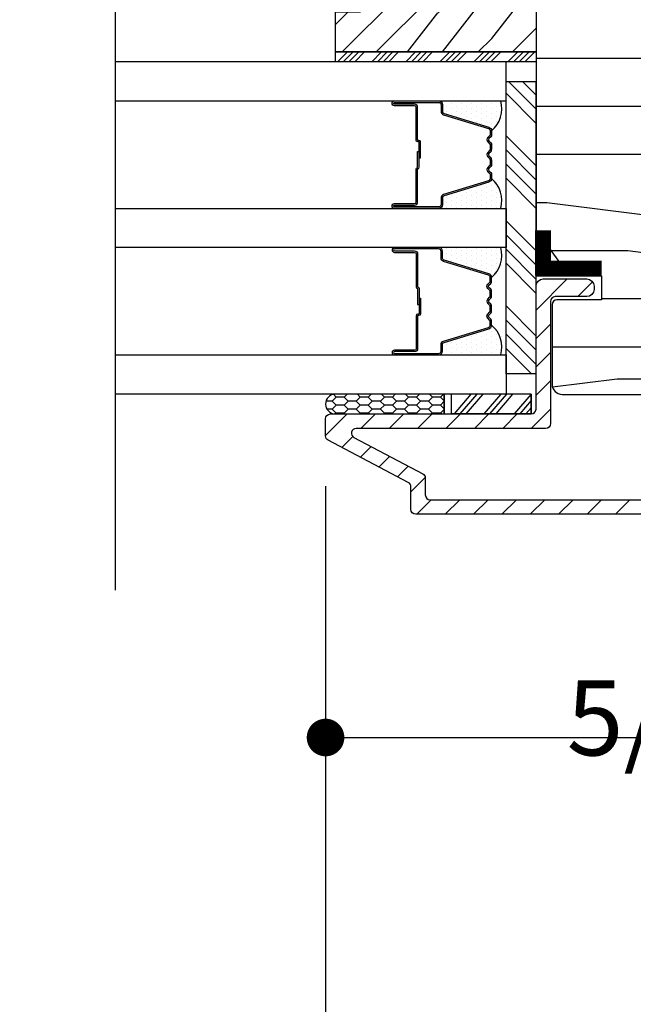
# Model space of a CAD drawing. Extents: x 0 to 162, y 0 to 114.
# Drawn here: x 14 to 16, y 43 to 46 of the extents above; entities that cross this region are included whole.
import ezdxf

# ---------------------------------------------------------------- set-up
doc = ezdxf.new("R2010")
doc.units = 0
doc.header["$LTSCALE"] = 6
doc.header["$MEASUREMENT"] = 0
doc.layers.get('0').update_dxf_attribs({"linetype": 'CONTINUOUS'})
doc.layers.get('Defpoints').update_dxf_attribs({"linetype": 'CONTINUOUS', "lineweight": 5})
doc.layers.add('A-ANNO-DIMS', color=3, linetype='CONTINUOUS')
doc.layers.add('A-DETL-CUT', color=6, linetype='CONTINUOUS')
doc.styles.add('SIMPLEX', font='SIMPLEX.shx', dxfattribs={"width": 0.75})
doc.dimstyles.new('Andersen Section', dxfattribs={"dimscale": 2.5, "dimtxt": 0.09375, "dimasz": 0.046875, "dimexe": 0.03125, "dimexo": 0.0625, "dimgap": 0.03125, "dimtad": 1, "dimdec": 5, "dimzin": 3, "dimdsep": 46, "dimlunit": 4, "dimtxsty": 'SIMPLEX', "dimblk": 'DOT', "dimcen": 0, "dimclrd": 256, "dimclre": 256, "dimadec": 0, "dimazin": 0, "dimtfac": 1, "dimtdec": 5, "dimtmove": 0, "dimatfit": 0, "dimldrblk": 'DOT', "dimfxl": 0, "dimfrac": 2, "dimtolj": 1, "dimtzin": 4, "dimlwd": -1, "dimlwe": -1, "dimarcsym": 0})

# ---------------------------------------------------------------- blocks, each defined once
blk = doc.blocks.new('*X198')
at = {"color": 0}
for p, q in [((8.1172, 4.5469), (8.1172, 4.5469)), ((8.125, 4.5625), (8.125, 4.5625)), ((8.1328, 4.5469), (8.1328, 4.5469)), ((8.1406, 4.5625), (8.1406, 4.5625)), ((8.1484, 4.5469), (8.1484, 4.5469)), ((8.1172, 4.5156), (8.1172, 4.5156)), ((8.125, 4.5312), (8.125, 4.5312)), ((8.1328, 4.5156), (8.1328, 4.5156)), ((8.1406, 4.5312), (8.1406, 4.5312)), ((8.1484, 4.5156), (8.1484, 4.5156)), ((8.1562, 4.5312), (8.1562, 4.5312)), ((8.1641, 4.5156), (8.1641, 4.5156)), ((8.1172, 4.4844), (8.1172, 4.4844)), ((8.125, 4.5), (8.125, 4.5)), ((8.1328, 4.4844), (8.1328, 4.4844)), ((8.1406, 4.5), (8.1406, 4.5)), ((8.1484, 4.4844), (8.1484, 4.4844)), ((8.1562, 4.5), (8.1562, 4.5)), ((8.1641, 4.4844), (8.1641, 4.4844)), ((8.1719, 4.5), (8.1719, 4.5)), ((8.1797, 4.4844), (8.1797, 4.4844)), ((8.1172, 4.4531), (8.1172, 4.4531)), ((8.125, 4.4688), (8.125, 4.4688)), ((8.1328, 4.4531), (8.1328, 4.4531)), ((8.1406, 4.4688), (8.1406, 4.4688)), ((8.1484, 4.4531), (8.1484, 4.4531)), ((8.1562, 4.4688), (8.1562, 4.4688)), ((8.1641, 4.4531), (8.1641, 4.4531)), ((8.1719, 4.4688), (8.1719, 4.4688)), ((8.1797, 4.4531), (8.1797, 4.4531)), ((8.1172, 4.4219), (8.1172, 4.4219)), ((8.125, 4.4375), (8.125, 4.4375)), ((8.1328, 4.4219), (8.1328, 4.4219)), ((8.1406, 4.4375), (8.1406, 4.4375)), ((8.1484, 4.4219), (8.1484, 4.4219)), ((8.1562, 4.4375), (8.1562, 4.4375)), ((8.1641, 4.4219), (8.1641, 4.4219)), ((8.1719, 4.4375), (8.1719, 4.4375)), ((8.1797, 4.4219), (8.1797, 4.4219)), ((8.1875, 4.4375), (8.1875, 4.4375)), ((8.1953, 4.4219), (8.1953, 4.4219)), ((8.125, 4.4062), (8.125, 4.4062)), ((8.1406, 4.4062), (8.1406, 4.4062)), ((8.1562, 4.4062), (8.1562, 4.4062)), ((8.1719, 4.4062), (8.1719, 4.4062)), ((8.1875, 4.4062), (8.1875, 4.4062)), ((8.2031, 4.4062), (8.2031, 4.4062)), ((8.1172, 4.3906), (8.1172, 4.3906)), ((8.125, 4.375), (8.125, 4.375)), ((8.1328, 4.3906), (8.1328, 4.3906)), ((8.1406, 4.375), (8.1406, 4.375)), ((8.1484, 4.3906), (8.1484, 4.3906)), ((8.1562, 4.375), (8.1562, 4.375)), ((8.1641, 4.3906), (8.1641, 4.3906)), ((8.1719, 4.375), (8.1719, 4.375)), ((8.1797, 4.3906), (8.1797, 4.3906)), ((8.1953, 4.3906), (8.1953, 4.3906))]:
    blk.add_line(p, q, dxfattribs=at)
blk = doc.blocks.new('_DOT')
at = {"color": 0, "linetype": 'ByBlock'}
blk.add_line((-0.5, 0), (-1, 0), dxfattribs=at)
at = {"color": 0, "linetype": 'ByBlock', "const_width": 0.5}
blk.add_lwpolyline([(-0.25, 0, 1), (0.25, 0, 1)], format="xyb", close=True, dxfattribs=at)
blk = doc.blocks.new('*D632')
at = {"layer": 'A-ANNO-DIMS', "transparency": 16777216}
for p, q in [((10.0238, 44.1201), (10.0238, 41.662)), ((18.0238, 44.1201), (18.0238, 41.662)), ((10.141, 41.7401), (17.9067, 41.7401))]:
    blk.add_line(p, q, dxfattribs=at)
at = {"layer": 'Defpoints', "color": 0, "transparency": 16777216}
for p in [(10.0238, 44.2764), (18.0238, 44.2764), (18.0238, 41.7401)]:
    blk.add_point(p, dxfattribs=at)
at = {"layer": 'A-ANNO-DIMS', "transparency": 16777216, "xscale": 0.1171875, "yscale": 0.1171875, "zscale": 0.1171875, "rotation": 180}
blk.add_blockref('_DOT', (10.0238, 41.7401), dxfattribs=at)
at = {"layer": 'A-ANNO-DIMS', "transparency": 16777216, "xscale": 0.1171875, "yscale": 0.1171875, "zscale": 0.1171875}
blk.add_blockref('_DOT', (18.0238, 41.7401), dxfattribs=at)
at = {"layer": 'A-ANNO-DIMS', "color": 0, "transparency": 16777216, "insert": (14.0238, 41.9355), "char_height": 0.234375, "attachment_point": 5, "style": 'SIMPLEX'}
blk.add_mtext('\\A1;FRAME WIDTH', dxfattribs=at)
blk = doc.blocks.new('*D633')
at = {"layer": 'A-ANNO-DIMS', "transparency": 16777216}
for p, q in [((13.1488, 44.4334), (13.1488, 42.2705)), ((14.8676, 44.4334), (14.8676, 42.2705)), ((13.266, 42.3486), (14.7504, 42.3486))]:
    blk.add_line(p, q, dxfattribs=at)
at = {"layer": 'Defpoints', "color": 0, "transparency": 16777216}
for p in [(13.1488, 44.5897), (14.8676, 44.5897), (14.8676, 42.3486)]:
    blk.add_point(p, dxfattribs=at)
at = {"layer": 'A-ANNO-DIMS', "transparency": 16777216, "xscale": 0.1171875, "yscale": 0.1171875, "zscale": 0.1171875, "rotation": 180}
blk.add_blockref('_DOT', (13.1488, 42.3486), dxfattribs=at)
at = {"layer": 'A-ANNO-DIMS', "transparency": 16777216, "xscale": 0.1171875, "yscale": 0.1171875, "zscale": 0.1171875}
blk.add_blockref('_DOT', (14.8676, 42.3486), dxfattribs=at)
at = {"layer": 'A-ANNO-DIMS', "color": 0, "transparency": 16777216, "insert": (13.9712, 42.5439), "char_height": 0.23438, "attachment_point": 5, "style": 'SIMPLEX'}
blk.add_mtext('\\A1;DLO', dxfattribs=at)
blk = doc.blocks.new('*D634')
at = {"layer": 'A-ANNO-DIMS', "transparency": 16777216}
for p, q in [((10.0238, 44.1201), (10.0238, 41.662)), ((18.0238, 44.1201), (18.0238, 41.662)), ((10.141, 41.7401), (17.9067, 41.7401))]:
    blk.add_line(p, q, dxfattribs=at)
at = {"layer": 'Defpoints', "color": 0, "transparency": 16777216}
for p in [(10.0238, 44.2764), (18.0238, 44.2764), (18.0238, 41.7401)]:
    blk.add_point(p, dxfattribs=at)
at = {"layer": 'A-ANNO-DIMS', "transparency": 16777216, "xscale": 0.1171875, "yscale": 0.1171875, "zscale": 0.1171875, "rotation": 180}
blk.add_blockref('_DOT', (10.0238, 41.7401), dxfattribs=at)
at = {"layer": 'A-ANNO-DIMS', "transparency": 16777216, "xscale": 0.1171875, "yscale": 0.1171875, "zscale": 0.1171875}
blk.add_blockref('_DOT', (18.0238, 41.7401), dxfattribs=at)
at = {"layer": 'A-ANNO-DIMS', "color": 0, "transparency": 16777216, "insert": (14.0238, 41.9355), "char_height": 0.234375, "attachment_point": 5, "style": 'SIMPLEX'}
blk.add_mtext('\\A1;FRAME WIDTH', dxfattribs=at)
blk = doc.blocks.new('*D635')
at = {"layer": 'A-ANNO-DIMS', "transparency": 16777216}
for p, q in [((13.1488, 44.4334), (13.1488, 42.2705)), ((14.8676, 44.4334), (14.8676, 42.2705)), ((13.266, 42.3486), (14.7504, 42.3486))]:
    blk.add_line(p, q, dxfattribs=at)
at = {"layer": 'Defpoints', "color": 0, "transparency": 16777216}
for p in [(13.1488, 44.5897), (14.8676, 44.5897), (14.8676, 42.3486)]:
    blk.add_point(p, dxfattribs=at)
at = {"layer": 'A-ANNO-DIMS', "transparency": 16777216, "xscale": 0.1171875, "yscale": 0.1171875, "zscale": 0.1171875, "rotation": 180}
blk.add_blockref('_DOT', (13.1488, 42.3486), dxfattribs=at)
at = {"layer": 'A-ANNO-DIMS', "transparency": 16777216, "xscale": 0.1171875, "yscale": 0.1171875, "zscale": 0.1171875}
blk.add_blockref('_DOT', (14.8676, 42.3486), dxfattribs=at)
at = {"layer": 'A-ANNO-DIMS', "color": 0, "transparency": 16777216, "insert": (13.9712, 42.5439), "char_height": 0.23438, "attachment_point": 5, "style": 'SIMPLEX'}
blk.add_mtext('\\A1;DLO', dxfattribs=at)
blk = doc.blocks.new('*D636')
at = {"layer": 'A-ANNO-DIMS', "transparency": 16777216}
for p, q in [((10.0238, 44.1201), (10.0238, 41.662)), ((18.0238, 44.1201), (18.0238, 41.662)), ((10.141, 41.7401), (17.9067, 41.7401))]:
    blk.add_line(p, q, dxfattribs=at)
at = {"layer": 'Defpoints', "color": 0, "transparency": 16777216}
for p in [(10.0238, 44.2764), (18.0238, 44.2764), (18.0238, 41.7401)]:
    blk.add_point(p, dxfattribs=at)
at = {"layer": 'A-ANNO-DIMS', "transparency": 16777216, "xscale": 0.1171875, "yscale": 0.1171875, "zscale": 0.1171875, "rotation": 180}
blk.add_blockref('_DOT', (10.0238, 41.7401), dxfattribs=at)
at = {"layer": 'A-ANNO-DIMS', "transparency": 16777216, "xscale": 0.1171875, "yscale": 0.1171875, "zscale": 0.1171875}
blk.add_blockref('_DOT', (18.0238, 41.7401), dxfattribs=at)
at = {"layer": 'A-ANNO-DIMS', "color": 0, "transparency": 16777216, "insert": (14.0238, 41.9355), "char_height": 0.234375, "attachment_point": 5, "style": 'SIMPLEX'}
blk.add_mtext('\\A1;FRAME WIDTH', dxfattribs=at)
blk = doc.blocks.new('*D637')
at = {"layer": 'A-ANNO-DIMS', "transparency": 16777216}
for p, q in [((14.8676, 44.4334), (14.8676, 42.2705)), ((18.0238, 44.1201), (18.0238, 42.2705)), ((14.9848, 42.3486), (17.9067, 42.3486))]:
    blk.add_line(p, q, dxfattribs=at)
at = {"layer": 'Defpoints', "color": 0, "transparency": 16777216}
for p in [(14.8676, 44.5897), (18.0238, 44.2764), (18.0238, 42.3486)]:
    blk.add_point(p, dxfattribs=at)
at = {"layer": 'A-ANNO-DIMS', "transparency": 16777216, "xscale": 0.1171875, "yscale": 0.1171875, "zscale": 0.1171875, "rotation": 180}
blk.add_blockref('_DOT', (14.8676, 42.3486), dxfattribs=at)
at = {"layer": 'A-ANNO-DIMS', "transparency": 16777216, "xscale": 0.1171875, "yscale": 0.1171875, "zscale": 0.1171875}
blk.add_blockref('_DOT', (18.0238, 42.3486), dxfattribs=at)
at = {"layer": 'A-ANNO-DIMS', "color": 0, "transparency": 16777216, "insert": (16.4457, 42.6053), "char_height": 0.234375, "attachment_point": 5, "style": 'SIMPLEX'}
blk.add_mtext('\\A1;3 5/32"', dxfattribs=at)
blk = doc.blocks.new('*D638')
at = {"layer": 'A-ANNO-DIMS', "transparency": 16777216}
for p, q in [((14.8676, 44.4334), (14.8676, 43.5712)), ((17.1801, 44.2044), (17.1801, 43.5712)), ((14.9848, 43.6493), (17.0629, 43.6493))]:
    blk.add_line(p, q, dxfattribs=at)
at = {"layer": 'Defpoints', "color": 0, "transparency": 16777216}
for p in [(14.8676, 44.5897), (17.1801, 44.3606), (17.1801, 43.6493)]:
    blk.add_point(p, dxfattribs=at)
at = {"layer": 'A-ANNO-DIMS', "transparency": 16777216, "xscale": 0.1171875, "yscale": 0.1171875, "zscale": 0.1171875, "rotation": 180}
blk.add_blockref('_DOT', (14.8676, 43.6493), dxfattribs=at)
at = {"layer": 'A-ANNO-DIMS', "transparency": 16777216, "xscale": 0.1171875, "yscale": 0.1171875, "zscale": 0.1171875}
blk.add_blockref('_DOT', (17.1801, 43.6493), dxfattribs=at)
at = {"layer": 'A-ANNO-DIMS', "color": 0, "transparency": 16777216, "insert": (16.0238, 43.906), "char_height": 0.234375, "attachment_point": 5, "style": 'SIMPLEX'}
blk.add_mtext('\\A1;2 5/16"', dxfattribs=at)

msp = doc.modelspace()

# ---------------------------------------------------------------- hatches: boundary and pattern name
at = {"layer": 'A-DETL-CUT'}
h = msp.add_hatch(dxfattribs=at)
h.set_pattern_fill('PGRAIN', color=256, scale=0.025, angle=135, style=0)
h.set_pattern_definition([(45, (-57.1977, 11.5358), (0.53033, -0.53033), [0.4, -2.6]), (45, (-57.14465, 11.4828), (0.53033, -0.53033), [0.57181, -2.42819]), (45, (-57.0916, 11.42974), (0.53033, -0.53033), [0.728682, -2.271318]), (45, (-57.0386, 11.3767), (0.53033, -0.53033), [0.728682, -2.271318]), (45, (-56.98555, 11.3237), (0.53033, -0.53033), [0.57181, -2.42819]), (45, (-56.9325, 11.27065), (0.53033, -0.53033), [0.4, -2.6]), (45, (-56.8795, 11.2176), (0.53033, -0.53033), [0.526157, -2.473843]), (45, (-56.82645, 11.1646), (0.53033, -0.53033), [2.143128, -0.856872]), (45, (-56.7734, 11.11155), (0.53033, -0.53033), [1.971318, -1.028682]), (45, (-56.7204, 11.0585), (0.53033, -0.53033), [0.309607, -2.690393]), (45, (-56.66735, 12.13685), (0.53033, -0.53033), [0.228682, -2.771318]), (45, (-56.5588, 12.1205), (0.53033, -0.53033), [0.270117, -2.729883]), (45, (-56.395, 12.1782), (0.53033, -0.53033), [0.11378, -2.88622]), (45, (-56.29016, 12.0733), (0.53033, -0.53033), [0.11378, -2.88622]), (45, (-56.34784, 11.9095), (0.53033, -0.53033), [0.270117, -2.729883]), (45, (-56.3315, 11.801), (0.53033, -0.53033), [0.228682, -2.771318]), (45, (-56.3483, 11.7134), (0.53033, -0.53033), [0.402665, -2.597335]), (45, (-56.3777, 11.43654), (0.53033, -0.53033), [1.390393, -1.609607]), (45, (-56.18745, 12.54604), (0.53033, -0.53033), [0.071318, -2.928682]), (45, (-56.1344, 12.493), (0.53033, -0.53033), [0.17153, -2.82847]), (45, (-56.0814, 12.44), (0.53033, -0.53033), [0.336466, -2.663534]), (45, (-56.02835, 12.38694), (0.53033, -0.53033), [0.542637, -2.457363]), (45, (-55.9753, 12.3339), (0.53033, -0.53033), [0.714446, -2.285554]), (45, (-55.9223, 12.2809), (0.53033, -0.53033), [0.871318, -2.128682]), (45, (-55.9399, 12.1572), (0.53033, -0.53033), [0.971178, -2.028822]), (45, (-55.6419, 13.0916), (0.53033, -0.53033), [0.19979, -2.80021]), (45, (-55.5715, 13.0276), (0.53033, -0.53033), [0.355718, -2.644282]), (45, (-55.3972, 13.08884), (0.53033, -0.53033), [0.228682, -2.771318]), (45, (-55.2886, 13.0725), (0.53033, -0.53033), [0.270117, -2.729883]), (45, (-55.1248, 13.13016), (0.53033, -0.53033), [0.11378, -2.88622]), (45, (-55.02, 13.0253), (0.53033, -0.53033), [0.11378, -2.88622]), (45, (-55.07765, 12.8615), (0.53033, -0.53033), [0.270117, -2.729883]), (45, (-55.0613, 12.753), (0.53033, -0.53033), [0.228682, -2.771318]), (37.875, (-56.52333, 11.89197), (2.1213203, 2.1213204), [0.29539, -5.751302]), (37.875, (-56.58122, 11.728), (2.1213203, 2.1213204), [0.29566, -5.751032]), (37.875, (-56.64968, 11.5535), (2.1213203, 2.1213204), [0.403113, -5.64358]), (37.875, (-56.50744, 11.58966), (2.1213203, 2.1213204), [0.201556, -5.845137]), (37.875, (-56.50565, 12.29855), (2.1213203, 2.1213204), [0.403113, -5.64358]), (37.875, (-56.3678, 12.3115), (2.1213203, 2.1213204), [0.29566, -5.751032]), (37.875, (-56.31455, 12.25862), (2.1213203, 2.1213204), [0.29539, -5.751302]), (37.875, (-55.25314, 12.84396), (2.1213203, 2.1213204), [0.29539, -5.751302]), (37.875, (-55.31103, 12.68), (2.1213203, 2.1213204), [0.29566, -5.751032]), (37.875, (-55.3795, 12.50548), (2.1213203, 2.1213204), [0.403113, -5.64358]), (37.875, (-55.39456, 12.4197), (2.1213203, 2.1213204), [0.201556, -5.845137]), (37.875, (-55.315, 13.4715), (2.1213203, 2.1213204), [0.302335, -5.744359]), (37.875, (-55.50063, 13.23287), (2.1213203, 2.1213204), [0.60467, -5.442024]), (37.875, (-55.31997, 13.2791), (2.1213203, 2.1213204), [0.442988, -5.603705]), (37.875, (-55.23546, 13.25054), (2.1213203, 2.1213204), [0.403113, -5.64358]), (37.875, (-55.0976, 13.26348), (2.1213203, 2.1213204), [0.29566, -5.751032]), (37.875, (-55.04437, 13.2106), (2.1213203, 2.1213204), [0.29539, -5.751302]), (232.125, (-56.02835, 12.38694), (-2.1213204, -2.1213203), [0.29539, -5.751302]), (52.125, (-56.91484, 11.81865), (2.1213204, 2.1213203), [0.403113, -5.64358]), (52.125, (-56.74032, 11.8871), (2.1213204, 2.1213203), [0.29566, -5.751032]), (52.125, (-56.57636, 11.945), (2.1213204, 2.1213203), [0.29539, -5.751302]), (232.125, (-55.97532, 12.3339), (-2.1213204, -2.1213203), [0.29566, -5.751032]), (232.125, (-55.9223, 12.28088), (-2.1213204, -2.1213203), [0.403113, -5.64358]), (232.125, (-55.93987, 12.15723), (-2.1213204, -2.1213203), [0.201556, -5.845137]), (52.125, (-56.50146, 11.27744), (2.1213204, 2.1213203), [0.201556, -5.845137]), (232.125, (-55.7658, 13.07377), (-2.1213204, -2.1213203), [0.60467, -5.442024]), (232.125, (-55.6419, 13.0916), (-2.1213204, -2.1213203), [0.60467, -5.442024]), (232.125, (-55.5715, 13.02757), (-2.1213204, -2.1213203), [0.442988, -5.603705]), (52.125, (-55.64465, 12.77064), (2.1213204, 2.1213203), [0.403113, -5.64358]), (52.125, (-55.47013, 12.8391), (2.1213204, 2.1213203), [0.29566, -5.751032]), (52.125, (-55.30617, 12.897), (2.1213204, 2.1213203), [0.29539, -5.751302]), (232.125, (-54.75816, 13.33893), (-2.1213204, -2.1213203), [0.29539, -5.751302]), (232.125, (-54.70513, 13.2859), (-2.1213204, -2.1213203), [0.29566, -5.751032]), (232.125, (-54.6521, 13.23287), (-2.1213204, -2.1213203), [0.403113, -5.64358]), (232.125, (-54.59907, 13.17983), (-2.1213204, -2.1213203), [0.302335, -5.744359]), (45, (-56.35565, 12.1388), (0.53033, -0.53033), [0.11378, -2.88622]), (45, (-56.3286, 12.1118), (0.53033, -0.53033), [0.11378, -2.88622]), (45, (-55.08546, 13.0908), (0.53033, -0.53033), [0.11378, -2.88622]), (45, (-55.05844, 13.0638), (0.53033, -0.53033), [0.11378, -2.88622]), (52.125, (-56.4502, 12.0172), (2.1213204, 2.1213203), [0.15404, -5.892654]), (37.875, (-56.4502, 12.0172), (2.1213203, 2.1213204), [0.15404, -5.892654]), (232.125, (-56.1536, 12.31383), (-2.1213204, -2.1213203), [0.15404, -5.892654]), (37.875, (-56.2752, 12.21926), (2.1213203, 2.1213204), [0.15404, -5.892654]), (52.125, (-55.18003, 12.9692), (2.1213204, 2.1213203), [0.15404, -5.892654]), (37.875, (-55.18003, 12.9692), (2.1213203, 2.1213204), [0.15404, -5.892654]), (232.125, (-54.8834, 13.26582), (-2.1213204, -2.1213203), [0.15404, -5.892654]), (37.875, (-55.005, 13.17125), (2.1213203, 2.1213204), [0.15404, -5.892654])])
h.paths.add_polyline_path([(15.492595, 46.256402, -0.41421356), (15.523845, 46.225152), (15.523845, 45.787402), (14.898845, 45.787402), (14.898845, 45.912402), (14.976845, 45.912402, -0.41421356), (15.164845, 46.100402), (15.164845, 46.256402)])
h = msp.add_hatch(dxfattribs=at)
h.set_pattern_fill('PGRAIN', color=256, scale=0.05, angle=180, style=0)
h.set_pattern_definition([(7e-15, (-9.2449, -0.4347), (2e-16, -1.5), [0.8, -5.2]), (7e-15, (-9.2449, -0.5847), (2e-16, -1.5), [1.14362, -4.85638]), (7e-15, (-9.2449, -0.7347), (2e-16, -1.5), [1.45736, -4.54264]), (7e-15, (-9.2449, -0.8847), (2e-16, -1.5), [1.45736, -4.54264]), (7e-15, (-9.2449, -1.0347), (2e-16, -1.5), [1.14362, -4.85638]), (7e-15, (-9.2449, -1.1847), (2e-16, -1.5), [0.8, -5.2]), (7e-15, (-9.2449, -1.3347), (2e-16, -1.5), [1.05231, -4.94769]), (7e-15, (-9.2449, -1.4847), (2e-16, -1.5), [4.28626, -1.71374]), (7e-15, (-9.2449, -1.6347), (2e-16, -1.5), [3.94264, -2.05736]), (7e-15, (-9.2449, -1.7847), (2e-16, -1.5), [0.61921, -5.38079]), (7e-15, (-7.6449, -0.3347), (2e-16, -1.5), [0.45736, -5.54264]), (7e-15, (-7.5145, -0.5114), (2e-16, -1.5), [0.54023, -5.45977]), (7e-15, (-7.2013, -0.6614), (2e-16, -1.5), [0.22756, -5.77244]), (7e-15, (-7.2013, -0.958), (2e-16, -1.5), [0.22756, -5.77244]), (7e-15, (-7.5145, -1.108), (2e-16, -1.5), [0.54023, -5.45977]), (7e-15, (-7.6449, -1.2847), (2e-16, -1.5), [0.45736, -5.54264]), (7e-15, (-7.7926, -1.3847), (2e-16, -1.5), [0.80533, -5.19467]), (7e-15, (-8.2257, -1.7347), (2e-16, -1.5), [2.78079, -3.21921]), (7e-15, (-6.3876, -0.4347), (2e-16, -1.5), [0.14264, -5.85736]), (7e-15, (-6.3876, -0.5847), (2e-16, -1.5), [0.34306, -5.65694]), (7e-15, (-6.3876, -0.7347), (2e-16, -1.5), [0.67293, -5.32707]), (7e-15, (-6.3876, -0.8847), (2e-16, -1.5), [1.08527, -4.91473]), (7e-15, (-6.3876, -1.0347), (2e-16, -1.5), [1.42889, -4.57111]), (7e-15, (-6.3876, -1.1847), (2e-16, -1.5), [1.74264, -4.25736]), (7e-15, (-6.5873, -1.3347), (2e-16, -1.5), [1.94236, -4.05764]), (7e-15, (-4.8445, -0.4347), (2e-16, -1.5), [0.39958, -5.60042]), (7e-15, (-4.8355, -0.6248), (2e-16, -1.5), [0.71144, -5.28856]), (7e-15, (-4.5023, -0.7847), (2e-16, -1.5), [0.45736, -5.54264]), (7e-15, (-4.3719, -0.9614), (2e-16, -1.5), [0.54023, -5.45977]), (7e-15, (-4.0587, -1.1114), (2e-16, -1.5), [0.22756, -5.77244]), (7e-15, (-4.0587, -1.408), (2e-16, -1.5), [0.22756, -5.77244]), (7e-15, (-4.3719, -1.558), (2e-16, -1.5), [0.54023, -5.45977]), (7e-15, (-4.5023, -1.7347), (2e-16, -1.5), [0.45736, -5.54264]), (352.875, (-7.78756, -0.8847), (6, 3e-08), [0.59078, -11.5026]), (352.875, (-8.1013, -1.0347), (6, 3e-08), [0.59132, -11.50206]), (352.875, (-8.4449, -1.1847), (6, 3e-08), [0.80623, -11.28716]), (352.875, (-8.1926, -1.3347), (6, 3e-08), [0.40311, -11.69027]), (352.875, (-7.18756, -0.3347), (6, 3e-08), [0.80623, -11.28716]), (352.875, (-6.9743, -0.5114), (6, 3e-08), [0.59132, -11.50206]), (352.875, (-6.9738, -0.66144), (6, 3e-08), [0.59078, -11.5026]), (352.875, (-4.6449, -1.3347), (6, 3e-08), [0.59078, -11.5026]), (352.875, (-4.9587, -1.4847), (6, 3e-08), [0.59132, -11.50206]), (352.875, (-5.3023, -1.6347), (6, 3e-08), [0.80623, -11.28716]), (352.875, (-5.4449, -1.7347), (6, 3e-08), [0.40311, -11.69027]), (352.875, (-3.8449, -0.3597), (6, 3e-08), [0.60467, -11.48872]), (352.875, (-4.4449, -0.4347), (6, 3e-08), [1.20934, -10.88405]), (352.875, (-4.12406, -0.6248), (6, 3e-08), [0.88598, -11.20741]), (352.875, (-4.0449, -0.7847), (6, 3e-08), [0.80623, -11.28716]), (352.875, (-3.8317, -0.9614), (6, 3e-08), [0.59132, -11.50206]), (352.875, (-3.83114, -1.11144), (6, 3e-08), [0.59078, -11.5026]), (187.125, (-6.38756, -0.8847), (-6, 3e-08), [0.59078, -11.5026]), (7.125, (-8.4449, -0.4347), (6, -3e-08), [0.80623, -11.28716]), (7.125, (-8.1013, -0.5847), (6, -3e-08), [0.59132, -11.50206]), (7.125, (-7.78756, -0.7347), (6, -3e-08), [0.59078, -11.5026]), (187.125, (-6.38756, -1.0347), (-6, 3e-08), [0.59132, -11.50206]), (187.125, (-6.38756, -1.1847), (-6, 3e-08), [0.80623, -11.28716]), (187.125, (-6.5873, -1.3347), (-6, 3e-08), [0.40311, -11.69027]), (7.125, (-8.6257, -1.7847), (6, -3e-08), [0.40311, -11.69027]), (187.125, (-5.0449, -0.2847), (-6, 3e-08), [1.20934, -10.88405]), (187.125, (-4.8445, -0.4347), (-6, 3e-08), [1.20934, -10.88405]), (187.125, (-4.8355, -0.6248), (-6, 3e-08), [0.88598, -11.20741]), (7.125, (-5.3023, -0.8847), (6, -3e-08), [0.80623, -11.28716]), (7.125, (-4.9587, -1.0347), (6, -3e-08), [0.59132, -11.50206]), (7.125, (-4.6449, -1.1847), (6, -3e-08), [0.59078, -11.5026]), (187.125, (-3.2449, -1.3347), (-6, 3e-08), [0.59078, -11.5026]), (187.125, (-3.2449, -1.4847), (-6, 3e-08), [0.59132, -11.50206]), (187.125, (-3.2449, -1.6347), (-6, 3e-08), [0.80623, -11.28716]), (187.125, (-3.2449, -1.7847), (-6, 3e-08), [0.60467, -11.48872]), (7e-15, (-7.2013, -0.7728), (2e-16, -1.5), [0.22756, -5.77244]), (7e-15, (-7.2013, -0.8492), (2e-16, -1.5), [0.22756, -5.77244]), (7e-15, (-4.0587, -1.2228), (2e-16, -1.5), [0.22756, -5.77244]), (7e-15, (-4.0587, -1.2992), (2e-16, -1.5), [0.22756, -5.77244]), (7.125, (-7.507, -0.811), (6, -3e-08), [0.30808, -11.78531]), (352.875, (-7.507, -0.811), (6, 3e-08), [0.30808, -11.78531]), (187.125, (-6.6681, -0.811), (-6, 3e-08), [0.30808, -11.78531]), (352.875, (-6.9738, -0.7728), (6, 3e-08), [0.30808, -11.78531]), (7.125, (-4.3644, -1.261), (6, -3e-08), [0.30808, -11.78531]), (352.875, (-4.3644, -1.261), (6, 3e-08), [0.30808, -11.78531]), (187.125, (-3.52544, -1.261), (-6, 3e-08), [0.30808, -11.78531]), (352.875, (-3.83114, -1.2228), (6, 3e-08), [0.30808, -11.78531])])
h.paths.add_polyline_path([(16.867595, 46.178102, -0.41421356), (17.117595, 45.928102), (17.117595, 45.163102), (16.851595, 45.163102), (16.851595, 45.093352), (16.716595, 45.093352), (16.716595, 45.015352), (16.851595, 45.015352), (16.851595, 44.946102), (17.055095, 44.946102), (17.055095, 44.750352, -0.41421356), (17.024095, 44.719352), (15.604845, 44.719352, -0.41421356), (15.573845, 44.750352), (15.573845, 44.999102, -0.41421356), (15.588845, 45.014102), (15.727845, 45.014102), (15.727845, 45.089102), (15.627187, 45.089102), (15.523845, 45.23134), (15.523845, 46.178102)])
h = msp.add_hatch(dxfattribs=at)
h.set_pattern_fill('ANSI34', color=256, scale=0.1, angle=90, style=0)
h.set_pattern_definition([(45, (-57.28691, 11.4828), (0.05303301, -0.05303301), []), (45, (-57.28691, 11.50048), (0.05303301, -0.05303301), []), (45, (-57.28691, 11.51816), (0.05303301, -0.05303301), []), (45, (-57.28691, 11.535836), (0.05303301, -0.05303301), [])])
h.paths.add_polyline_path([(15.523845, 45.787402), (15.523845, 45.756402), (14.898845, 45.756402), (14.898845, 45.787402)])
h = msp.add_hatch(dxfattribs=at)
h.set_pattern_fill('ANSI31', color=256, scale=0.5, angle=180, style=0)
h.set_pattern_definition([(225, (-124.232593, 3.42534), (0.044194174, -0.044194174), [])])
h.paths.add_polyline_path([(17.180095, 44.990101), (17.180095, 44.360602, -0.41421356), (17.165095, 44.345602), (15.148595, 44.345602, -0.41421356), (15.133595, 44.360602), (15.133595, 44.431546, 0.27845947), (15.125581, 44.444819), (14.875609, 44.576384, -0.27845947), (14.867595, 44.589658), (14.867595, 44.643102, -0.41421356), (14.882595, 44.658102), (15.508595, 44.658102, 0.41421356), (15.523595, 44.673102), (15.523595, 45.056602, -0.41421356), (15.546095, 45.079102), (15.682095, 45.079102, -0.41421356), (15.704595, 45.056602), (15.704595, 45.046602, -0.41421356), (15.682095, 45.024102), (15.583595, 45.024102, 0.41421356), (15.568595, 45.009102), (15.568595, 44.628102, -0.41421356), (15.553595, 44.613102), (14.96317, 44.613102, 0.78298369), (14.956184, 44.584828), (15.170581, 44.471987, -0.27845947), (15.178595, 44.458714), (15.178595, 44.405602, 0.41421356), (15.193595, 44.390602), (17.110095, 44.390602, 0.41421356), (17.125095, 44.405602), (17.125095, 44.942602, 0.41421356), (17.110095, 44.957602), (16.914169, 44.957602, -0.4209877), (16.859184, 45.013871, 0.4209877), (16.849187, 45.024102), (16.772643, 45.024102, -0.41421356), (16.750143, 45.046602), (16.750143, 45.056602, -0.41421356), (16.772643, 45.079102), (16.849187, 45.079102, 0.4209877), (16.859184, 45.089332, -0.4209877), (16.914169, 45.145601), (17.142626, 45.145601, -0.41421356), (17.165126, 45.123101), (17.165126, 45.113101, -0.41421356), (17.142626, 45.090601), (16.942626, 45.090601, 0.41421356), (16.920126, 45.068101), (16.920126, 45.035101, 0.41421356), (16.942626, 45.012601), (17.157595, 45.012601, -0.41421356)])
h = msp.add_hatch(dxfattribs=at)
h.set_pattern_fill('CS25', color=256, scale=0.0025, angle=270, style=0)
h.set_pattern_definition([(180, (-58.611703, 3.873503), (-0.0375, 0.0125), [0.025, -0.05]), (135, (-58.599203, 3.861003), (0.0375, 0.0375), [0.01767767, -0.035355338]), (225, (-58.599203, 3.861003), (-0.0375, 0.0375), [0.01767767, -0.035355338]), (225, (-58.636703, 3.873503), (-0.0375, 0.0375), [0.01767767, -0.035355338]), (135, (-58.636703, 3.848503), (0.0375, 0.0375), [0.01767767, -0.035355338]), (225, (-58.636703, 3.823503), (-0.0375, 0.0375), [0.01767767, -0.035355338]), (135, (-58.636703, 3.798503), (0.0375, 0.0375), [0.01767767, -0.035355338]), (225, (-58.599203, 3.811003), (-0.0375, 0.0375), [0.01767767, -0.035355338])])
h.paths.add_polyline_path([(15.23745, 44.720102), (15.23745, 44.658102), (14.897565, 44.658102, -0.96677419), (14.897565, 44.720102)])

# ---------------------------------------------------------------- linework, layer by layer
for p, q in [((15.437724, 45.694852), (15.523182, 45.609393)), ((15.481918, 45.694852), (15.523182, 45.653587)), ((15.430095, 45.658286), (15.523182, 45.565199)), ((15.430095, 45.525704), (15.523182, 45.432617)), ((15.430095, 45.481509), (15.523182, 45.388422)), ((15.430095, 45.437315), (15.523182, 45.344228)), ((15.430095, 45.393121), (15.523182, 45.300034)), ((15.430095, 45.260539), (15.523182, 45.167451)), ((15.430095, 45.216344), (15.523182, 45.123257)), ((15.430095, 45.17215), (15.523182, 45.079063)), ((15.430095, 45.127956), (15.523182, 45.034869)), ((15.430095, 44.995374), (15.523182, 44.902286)), ((15.430095, 44.951179), (15.523182, 44.858092)), ((15.430095, 44.906985), (15.523182, 44.813898)), ((15.430095, 44.862791), (15.509284, 44.783602)), ((15.320967, 44.720102), (15.268179, 44.658102)), ((15.338818, 44.720102), (15.286031, 44.658102)), ((15.357901, 44.720102), (15.305114, 44.658102)), ((15.413919, 44.720102), (15.361132, 44.658102)), ((15.431771, 44.720102), (15.378983, 44.658102)), ((15.450854, 44.720102), (15.398066, 44.658102)), ((15.508102, 44.720102), (15.455315, 44.658102)), ((15.508595, 44.699713), (15.473167, 44.658102)), ((15.508595, 44.6773), (15.49225, 44.658102))]:
    msp.add_line(p, q, dxfattribs=at)
at = {"layer": 'A-DETL-CUT', "linetype": 'Continuous'}
for p, q in [((15.37913, 45.479272), (15.373377, 45.473519)), ((15.382312, 45.47609), (15.376559, 45.470337)), ((15.373377, 45.460084), (15.37913, 45.454331)), ((15.376559, 45.463266), (15.382312, 45.457513)), ((15.373377, 45.016419), (15.37913, 45.022172)), ((15.376559, 45.013237), (15.382312, 45.01899)), ((15.37913, 44.997231), (15.373377, 45.002984)), ((15.382312, 45.000413), (15.376559, 45.006166))]:
    msp.add_line(p, q, dxfattribs=at)
at = {"layer": 'A-DETL-CUT'}
for points in [[(14.211345, 48.433158), (14.211345, 46.572819), (13.991928, 46.403611), (14.455292, 46.199821), (14.211345, 46.052846), (14.211345, 44.108427)], [(14.898845, 45.787402), (15.523845, 45.787402), (15.523845, 45.756402), (14.898845, 45.756402), (14.898845, 45.787402)], [(15.508595, 44.720102), (15.508595, 44.658102), (15.508595, 44.720102), (15.258744, 44.720102), (15.258744, 44.658102), (15.508595, 44.658102), (15.258744, 44.658102)]]:
    msp.add_lwpolyline(points, dxfattribs=at)
for points in [[(15.523845, 45.787402), (14.898845, 45.787402), (14.898845, 45.912402), (14.976845, 45.912402, -0.41421356), (15.164845, 46.100402), (15.164845, 46.256402), (15.492595, 46.256402, -0.41421356), (15.523845, 46.225152)], [(15.604845, 44.719352), (17.024095, 44.719352, 0.41421356), (17.055095, 44.750352), (17.055095, 44.946102), (16.851595, 44.946102), (16.851595, 45.015352), (16.716595, 45.015352), (16.716595, 45.093352), (16.851595, 45.093352), (16.851595, 45.163102), (17.117595, 45.163102), (17.117595, 45.928102, 0.41421356), (16.867595, 46.178102), (15.523845, 46.178102), (15.523845, 45.23134), (15.627187, 45.089102), (15.727845, 45.089102), (15.727845, 45.014102), (15.588845, 45.014102, 0.41421356), (15.573845, 44.999102), (15.573845, 44.750352, 0.41421356)]]:
    msp.add_lwpolyline(points, format="xyb", close=True, dxfattribs=at)
at = {"layer": 'A-DETL-CUT', "linetype": 'Continuous'}
for points in [[(14.211345, 45.634302), (15.430095, 45.634302), (15.430095, 45.756402), (14.211345, 45.756402)], [(14.211345, 45.299302), (15.430095, 45.299302), (15.430095, 45.177202), (14.211345, 45.177202)], [(14.211345, 44.842202), (15.430095, 44.842202), (15.430095, 44.720102), (14.211345, 44.720102)]]:
    msp.add_lwpolyline(points, dxfattribs=at)
at = {"layer": 'A-DETL-CUT'}
msp.add_lwpolyline([(15.430095, 44.783602), (15.430095, 45.694852), (15.523182, 45.694852), (15.523182, 44.783602)], close=True, dxfattribs=at)
at = {"layer": 'A-DETL-CUT', "linetype": 'Continuous'}
for points in [[(15.380595, 45.450796), (15.380595, 45.436308, -0.19891237), (15.37913, 45.432772), (15.373377, 45.427019, 0.41421356), (15.373377, 45.413584), (15.37913, 45.407831, -0.19891237), (15.380595, 45.404296), (15.380595, 45.392444, -0.32975055), (15.375288, 45.385271), (15.235733, 45.342605, 0.32975055), (15.227595, 45.331608), (15.227595, 45.311302, -0.41421356), (15.220095, 45.303802), (15.082595, 45.303802, -1), (15.082595, 45.309802), (15.145095, 45.309802, 0.41421356), (15.154595, 45.319302), (15.154595, 45.421885, -0.36162149), (15.155004, 45.422377, 0.36162149), (15.159095, 45.427293), (15.159095, 45.506302, 0.41421356), (15.158595, 45.506802), (15.155095, 45.506802, -0.41421356), (15.150095, 45.511802), (15.150095, 45.614302, 0.41421356), (15.145095, 45.619302), (15.082595, 45.619302, -1), (15.082595, 45.634302), (15.220095, 45.634302, -0.41421356), (15.232095, 45.622302), (15.232095, 45.601996, 0.32975055), (15.237048, 45.595302), (15.376603, 45.552635, -0.32975055), (15.385095, 45.54116), (15.385095, 45.529308, -0.19891237), (15.382312, 45.52259), (15.376559, 45.516837, 0.41421356), (15.376559, 45.509766), (15.382312, 45.504013, -0.19891237), (15.385095, 45.497296), (15.385095, 45.482808)], [(15.159095, 45.456802), (15.163595, 45.456802), (15.163595, 45.506302, 0.41421356), (15.158595, 45.511302), (15.155095, 45.511302, -0.41421356), (15.154595, 45.511802), (15.154595, 45.614302, 0.41421356), (15.145095, 45.623802), (15.082595, 45.623802, -1), (15.082595, 45.629802), (15.220095, 45.629802, -0.41421356), (15.227595, 45.622302), (15.227595, 45.601996, 0.32975055), (15.235733, 45.590998), (15.375288, 45.548332, -0.32975055), (15.380595, 45.54116), (15.380595, 45.529308, -0.19891237), (15.37913, 45.525772), (15.373377, 45.520019, 0.41421356), (15.373377, 45.506584), (15.37913, 45.500831, -0.19891237), (15.380595, 45.497296), (15.380595, 45.482808)], [(15.385095, 45.450796), (15.385095, 45.436308, -0.19891237), (15.382312, 45.42959), (15.376559, 45.423837, 0.41421356), (15.376559, 45.416766), (15.382312, 45.411013, -0.19891237), (15.385095, 45.404296), (15.385095, 45.392444, -0.32975055), (15.376603, 45.380968), (15.237048, 45.338302, 0.32975055), (15.232095, 45.331608), (15.232095, 45.311302, -0.41421356), (15.220095, 45.299302), (15.082595, 45.299302, -1), (15.082595, 45.314302), (15.145095, 45.314302, 0.41421356), (15.150095, 45.319302), (15.150095, 45.421885, -0.36162149), (15.154186, 45.426802, 0.36162149), (15.154595, 45.427293), (15.154595, 45.476802), (15.159095, 45.476802)], [(15.385095, 45.025708), (15.385095, 45.040196, 0.19891237), (15.382312, 45.046913), (15.376559, 45.052666, -0.41421356), (15.376559, 45.059737), (15.382312, 45.06549, 0.19891237), (15.385095, 45.072208), (15.385095, 45.08406, 0.32975055), (15.376603, 45.095535), (15.237048, 45.138202, -0.32975055), (15.232095, 45.144896), (15.232095, 45.165202, 0.41421356), (15.220095, 45.177202), (15.082595, 45.177202, 1), (15.082595, 45.162202), (15.145095, 45.162202, -0.41421356), (15.150095, 45.157202), (15.150095, 45.054618, 0.36162149), (15.154186, 45.049702, -0.36162149), (15.154595, 45.04921), (15.154595, 44.999702), (15.159095, 44.999702)], [(15.380595, 45.025708), (15.380595, 45.040196, 0.19891237), (15.37913, 45.043731), (15.373377, 45.049484, -0.41421356), (15.373377, 45.062919), (15.37913, 45.068672, 0.19891237), (15.380595, 45.072208), (15.380595, 45.08406, 0.32975055), (15.375288, 45.091232), (15.235733, 45.133898, -0.32975055), (15.227595, 45.144896), (15.227595, 45.165202, 0.41421356), (15.220095, 45.172702), (15.082595, 45.172702, 1), (15.082595, 45.166702), (15.145095, 45.166702, -0.41421356), (15.154595, 45.157202), (15.154595, 45.054618, 0.36162149), (15.155004, 45.054127, -0.36162149), (15.159095, 45.04921), (15.159095, 44.970202, -0.41421356), (15.158595, 44.969702), (15.155095, 44.969702, 0.41421356), (15.150095, 44.964702), (15.150095, 44.862202, -0.41421356), (15.145095, 44.857202), (15.082595, 44.857202, 1), (15.082595, 44.842202), (15.220095, 44.842202, 0.41421356), (15.232095, 44.854202), (15.232095, 44.874508, -0.32975055), (15.237048, 44.881202), (15.376603, 44.923868, 0.32975055), (15.385095, 44.935344), (15.385095, 44.947196, 0.19891237), (15.382312, 44.953913), (15.376559, 44.959666, -0.41421356), (15.376559, 44.966737), (15.382312, 44.97249, 0.19891237), (15.385095, 44.979208), (15.385095, 44.993696)], [(15.159095, 45.019702), (15.163595, 45.019702), (15.163595, 44.970202, -0.41421356), (15.158595, 44.965202), (15.155095, 44.965202, 0.41421356), (15.154595, 44.964702), (15.154595, 44.862202, -0.41421356), (15.145095, 44.852702), (15.082595, 44.852702, 1), (15.082595, 44.846702), (15.220095, 44.846702, 0.41421356), (15.227595, 44.854202), (15.227595, 44.874508, -0.32975055), (15.235733, 44.885505), (15.375288, 44.928171, 0.32975055), (15.380595, 44.935344), (15.380595, 44.947196, 0.19891237), (15.37913, 44.950731), (15.373377, 44.956484, -0.41421356), (15.373377, 44.969919), (15.37913, 44.975672, 0.19891237), (15.380595, 44.979208), (15.380595, 44.993696)]]:
    msp.add_lwpolyline(points, format="xyb", dxfattribs=at)
at = {"layer": 'A-DETL-CUT', "const_width": 0.05}
for points in [[(15.545116, 45.23134), (15.545116, 45.089102)], [(15.727845, 45.110834), (15.523845, 45.110834)]]:
    msp.add_lwpolyline(points, dxfattribs=at)
at = {"layer": 'A-DETL-CUT'}
for points in [[(17.165095, 44.345602), (15.148595, 44.345602, -0.41421356), (15.133595, 44.360602), (15.133595, 44.431546, 0.27845947), (15.125581, 44.444819), (14.875609, 44.576384, -0.27845947), (14.867595, 44.589658), (14.867595, 44.643102, -0.41421356), (14.882595, 44.658102), (15.508595, 44.658102, 0.41421356), (15.523595, 44.673102), (15.523595, 45.056602, -0.41421356), (15.546095, 45.079102), (15.682095, 45.079102, -0.41421356), (15.704595, 45.056602), (15.704595, 45.046602, -0.41421356), (15.682095, 45.024102), (15.583595, 45.024102, 0.41421356), (15.568595, 45.009102), (15.568595, 44.628102, -0.41421356), (15.553595, 44.613102), (14.96317, 44.613102, 0.78298369), (14.956184, 44.584828), (15.170581, 44.471987, -0.27845947), (15.178595, 44.458714), (15.178595, 44.405602, 0.41421356), (15.193595, 44.390602), (17.110095, 44.390602, 0.41421356)], [(15.23745, 44.720102), (15.23745, 44.658102), (15.23745, 44.720102), (14.897565, 44.720102, 0.96677419), (14.897565, 44.658102), (15.23745, 44.658102)]]:
    msp.add_lwpolyline(points, format="xyb", dxfattribs=at)
at = {"layer": 'A-DETL-CUT', "linetype": 'Continuous'}
for centre, radius, start, end in [((15.325618, 45.610522), 0.091395, 310.599387, 15.081338), ((15.380095, 45.466802), 0.0095, 135, 225), ((15.375595, 45.482808), 0.005, 315, 0), ((15.375595, 45.482808), 0.0095, 315, 0), ((15.380095, 45.466802), 0.005, 135, 225), ((15.375595, 45.450796), 0.005, 0, 45), ((15.375595, 45.450796), 0.0095, 0, 45), ((15.325618, 45.323082), 0.091395, 344.918662, 49.400613), ((15.325618, 45.153422), 0.091395, 310.599387, 15.081338), ((15.380095, 45.009702), 0.0095, 135, 225), ((15.380095, 45.009702), 0.005, 135, 225), ((15.375595, 45.025708), 0.005, 315, 0), ((15.375595, 45.025708), 0.0095, 315, 0), ((15.375595, 44.993696), 0.005, 0, 45), ((15.375595, 44.993696), 0.0095, 0, 45), ((15.325618, 44.865982), 0.091395, 344.918662, 49.400613)]:
    msp.add_arc(centre, radius, start, end, dxfattribs=at)

# ---------------------------------------------------------------- block references
at = {"layer": 'A-DETL-CUT', "linetype": 'Continuous', "xscale": -1, "rotation": 90}
for p in [(19.790622, 53.749979), (19.790678, 53.292904)]:
    msp.add_blockref('*X198', p, dxfattribs=at)
at = {"layer": 'A-DETL-CUT', "linetype": 'Continuous', "rotation": 90}
for p in [(19.790707, 37.183599), (19.790652, 36.726384)]:
    msp.add_blockref('*X198', p, dxfattribs=at)

# ---------------------------------------------------------------- dimensions: what is measured, and where the dimension line sits
at = {"layer": 'A-ANNO-DIMS'}
for base, p1, p2, text, picture, middle in [((14.867595, 42.348577), (13.148845, 44.589658), (14.867595, 44.589658), 'DLO', '*D633', (13.971198, 42.348577)), ((14.867595, 42.348577), (13.148845, 44.589658), (14.867595, 44.589658), 'DLO', '*D635', (13.971198, 42.348577)), ((18.023845, 41.740138), (10.023845, 44.27636), (18.023845, 44.27636), 'FRAME WIDTH', '*D632', (14.023845, 41.740138)), ((18.023845, 41.740138), (10.023845, 44.27636), (18.023845, 44.27636), 'FRAME WIDTH', '*D634', (14.023845, 41.740138)), ((18.023845, 41.740138), (10.023845, 44.27636), (18.023845, 44.27636), 'FRAME WIDTH', '*D636', (14.023845, 41.740138))]:
    dim = msp.add_linear_dim(base=base, p1=p1, p2=p2, text=text, dimstyle='Andersen Section', dxfattribs=at)
    dim.commit()
    dim.dimension.update_dxf_attribs({"geometry": picture, "text_midpoint": middle, "dimtype": 160})
for base, p2, picture, middle in [((18.023845, 42.348577), (18.023845, 44.27636), '*D637', (16.44572, 42.605273)), ((17.180095, 43.649276), (17.180095, 44.360602), '*D638', (16.023845, 43.905973))]:
    dim = msp.add_linear_dim(base=base, p1=(14.867595, 44.589658), p2=p2, dimstyle='Andersen Section', dxfattribs=at)
    dim.commit()
    dim.dimension.update_dxf_attribs({"geometry": picture, "text_midpoint": middle})

doc.saveas('drawing.dxf')
